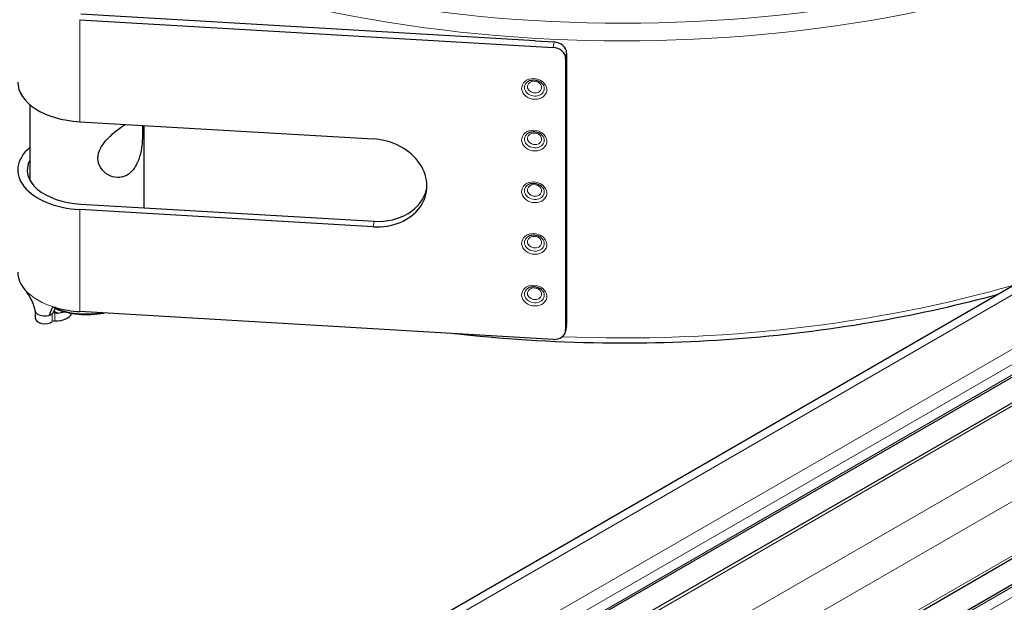
# Model space of a CAD drawing. Units: millimetres. Extents: x 0 to 16800, y 0 to 11880.
# Drawn here: x 6170 to 6325, y 6457 to 6549 of the extents above; entities that cross this region are included whole.
import ezdxf

# ---------------------------------------------------------------- set-up
doc = ezdxf.new("R2010")
doc.units = ezdxf.units.MM
doc.header["$LTSCALE"] = 40
doc.layers.add('Sichtbar (ISO)', color=7, linetype='Continuous', lineweight=25)
doc.layers.add('Tangential', color=7, linetype='Continuous', lineweight=9, true_color=0xbfbfbf)

msp = doc.modelspace()

# ---------------------------------------------------------------- linework, layer by layer
at = {"layer": 'Sichtbar (ISO)'}
for p, q in [((6722.14, 6735.72), (6184.74, 6425.45)), ((6732.42, 6727.31), (6196.33, 6417.8)), ((6738.59, 6726.82), (6201.19, 6416.55)), ((6749.28, 6708.3), (6212.1, 6398.15)), ((6746.62, 6702.71), (6209.22, 6392.44)), ((6251.24, 6546.15), (6179.44, 6550.36)), ((6179.29, 6549.49), (6254.07, 6545.11)), ((6251.24, 6546.15), (6254.22, 6545.97)), ((6256.21, 6544.22), (6256.21, 6501.36)), ((6256.06, 6543.36), (6256.06, 6500.5)), ((6171.39, 6536.08), (6171.39, 6524.18)), ((6179.29, 6533.37), (6225.67, 6530.65)), ((6189.39, 6532.78), (6189.39, 6519.77)), ((6179.44, 6520.35), (6225.82, 6517.63)), ((6225.67, 6516.77), (6179.29, 6519.49)), ((6171.2, 6505.99), (6171.81, 6504.87)), ((6172.25, 6503.5), (6172.25, 6502.32)), ((6254.07, 6498.98), (6179.29, 6503.36)), ((6256.19, 6501.13), (6256.04, 6500.27))]:
    msp.add_line(p, q, dxfattribs=at)
for centre, major_axis, ratio, start_param, end_param in [((6265.23, 6627.74), (-130.5, 0), 0.57735, 0.967536, 2.306924), ((6254.07, 6543.48), (1.97, -0.35), 0.812323, 0.141855, 1.712651), ((6254.22, 6544.34), (1.97, -0.35), 0.812323, 0.141855, 1.712651), ((6180.39, 6539.63), (-10.9, 0), 0.57735, 0, 1.469639), ((6225.67, 6523.71), (8.37, -1.47), 0.812323, 4.854244, 7.995837), ((6180.39, 6525.75), (-10.9, 0), 0.57735, 5.68381, 7.752824), ((6180.39, 6525.75), (-9.4, 0), 0.57735, 5.990411, 7.752824), ((6225.82, 6524.57), (8.37, -1.47), 0.812323, 4.854244, 6.219794), ((6180.39, 6509.62), (-10.9, 0), 0.57735, 0, 0.459631), ((6173.75, 6503.54), (-1.5, 0), 0.57735, 0.114032, 0.780384), ((6180.39, 6507.79), (8.5, 0), 0.57735, 4.030032, 4.030065), ((6180.39, 6508.19), (-9, 0), 0.57735, 0.937576, 0.937613), ((6180.39, 6507.79), (8.5, 0), 0.57735, 4.076423, 5.038946), ((6180.39, 6508.19), (-9, 0), 0.57735, 0.977705, 1.824971), ((6175.52, 6503.34), (2.5, 0), 0.57735, 4.649725, 6.105747), ((6180.39, 6509.62), (-10.9, 0), 0.57735, 1.112568, 1.469639), ((6175.52, 6504.56), (2.5, 0), 0.57735, 4.834585, 5.264382), ((6173.75, 6502.32), (-1.5, 0), 0.57735, 0, 2.481522), ((6173.75, 6503.54), (1.5, 0), 0.57735, 4.023735, 5.182754), ((6175.33, 6501.61), (0.5, 0), 0.57735, 1.508132, 2.481522), ((6254.07, 6500.61), (1.97, -0.35), 0.812323, 4.854244, 6.42504), ((6254.22, 6501.48), (1.97, -0.35), 0.812323, 0, 0.141855)]:
    msp.add_ellipse(centre, major_axis=major_axis, ratio=ratio, start_param=start_param, end_param=end_param, dxfattribs=at)
for points, knots in [([(6250.37, 6539.86), (6250.49, 6539.91), (6250.61, 6539.94), (6250.86, 6539.98), (6251, 6539.98), (6251.27, 6539.96), (6251.4, 6539.94), (6251.66, 6539.86), (6251.78, 6539.81), (6252.01, 6539.69), (6252.12, 6539.62), (6252.21, 6539.54)], [5.78851, 5.78851, 5.78851, 5.78851, 6.043122, 6.043122, 6.297734, 6.297734, 6.552346, 6.552346, 6.806958, 6.806958, 7.06157, 7.06157, 7.06157, 7.06157]), ([(6189.22, 6531.68), (6189.22, 6531.15), (6189.19, 6530.51), (6189.05, 6529.17), (6188.92, 6528.48), (6188.57, 6527.26), (6188.32, 6526.64), (6187.64, 6525.61), (6187.21, 6525.2), (6186.3, 6524.67), (6185.77, 6524.53), (6184.71, 6524.56), (6184.19, 6524.73), (6183.31, 6525.24), (6182.89, 6525.62), (6182.31, 6526.53), (6182.15, 6527.07), (6182.15, 6528.12), (6182.31, 6528.69), (6182.89, 6529.77), (6183.31, 6530.3), (6184.19, 6531.21), (6184.71, 6531.67), (6185.68, 6532.41), (6186.11, 6532.71), (6186.5, 6532.95)], [0, 0, 0, 0, 0.19371, 0.19371, 0.38742, 0.38742, 0.580268, 0.580268, 0.773116, 0.773116, 0.965964, 0.965964, 1.158812, 1.158812, 1.352522, 1.352522, 1.546232, 1.546232, 1.739942, 1.739942, 1.933652, 1.933652, 2.1265, 2.1265, 2.284319, 2.284319, 2.284319, 2.284319]), ([(6250.37, 6531.7), (6250.49, 6531.74), (6250.61, 6531.77), (6250.86, 6531.81), (6251, 6531.82), (6251.27, 6531.8), (6251.4, 6531.77), (6251.66, 6531.7), (6251.78, 6531.65), (6252.01, 6531.53), (6252.12, 6531.46), (6252.21, 6531.38)], [5.78851, 5.78851, 5.78851, 5.78851, 6.043122, 6.043122, 6.297734, 6.297734, 6.552346, 6.552346, 6.806958, 6.806958, 7.06157, 7.06157, 7.06157, 7.06157]), ([(6250.37, 6523.53), (6250.49, 6523.58), (6250.61, 6523.61), (6250.86, 6523.65), (6251, 6523.65), (6251.27, 6523.63), (6251.4, 6523.61), (6251.66, 6523.53), (6251.78, 6523.48), (6252.01, 6523.36), (6252.12, 6523.29), (6252.21, 6523.21)], [5.78851, 5.78851, 5.78851, 5.78851, 6.043122, 6.043122, 6.297734, 6.297734, 6.552346, 6.552346, 6.806958, 6.806958, 7.06157, 7.06157, 7.06157, 7.06157]), ([(6250.37, 6515.37), (6250.49, 6515.41), (6250.61, 6515.44), (6250.86, 6515.48), (6251, 6515.49), (6251.27, 6515.47), (6251.4, 6515.44), (6251.66, 6515.37), (6251.78, 6515.32), (6252.01, 6515.2), (6252.12, 6515.13), (6252.21, 6515.05)], [5.78851, 5.78851, 5.78851, 5.78851, 6.043122, 6.043122, 6.297734, 6.297734, 6.552346, 6.552346, 6.806958, 6.806958, 7.06157, 7.06157, 7.06157, 7.06157]), ([(6171.2, 6505.99), (6171.18, 6506.04), (6171.15, 6506.08), (6171.06, 6506.24), (6170.99, 6506.35), (6170.87, 6506.52), (6170.82, 6506.59), (6170.75, 6506.68), (6170.72, 6506.72), (6170.67, 6506.78), (6170.65, 6506.81), (6170.63, 6506.83)], [-0.1105588, -0.1105588, -0.1105588, -0.1105588, -0.0943077, -0.0943077, -0.0553952, -0.0553952, -0.0304831, -0.0304831, -0.0139408, -0.0139408, 0, 0, 0, 0]), ([(6250.37, 6507.2), (6250.49, 6507.25), (6250.61, 6507.28), (6250.86, 6507.32), (6251, 6507.32), (6251.27, 6507.3), (6251.4, 6507.28), (6251.66, 6507.2), (6251.78, 6507.15), (6252.01, 6507.03), (6252.12, 6506.96), (6252.21, 6506.88)], [5.78851, 5.78851, 5.78851, 5.78851, 6.043122, 6.043122, 6.297734, 6.297734, 6.552346, 6.552346, 6.806958, 6.806958, 7.06157, 7.06157, 7.06157, 7.06157]), ([(6172.26, 6503.44), (6172.22, 6503.66), (6172.16, 6503.88), (6172.06, 6504.23), (6172.02, 6504.36), (6171.95, 6504.55), (6171.92, 6504.62), (6171.89, 6504.71), (6171.88, 6504.73), (6171.86, 6504.77), (6171.86, 6504.78), (6171.85, 6504.8), (6171.85, 6504.8), (6171.84, 6504.81), (6171.84, 6504.81), (6171.84, 6504.82), (6171.84, 6504.82), (6171.83, 6504.83), (6171.83, 6504.84), (6171.82, 6504.85), (6171.82, 6504.86), (6171.81, 6504.87)], [0, 0, 0, 0, 0.0692352, 0.0692352, 0.108856, 0.108856, 0.1315137, 0.1315137, 0.1390279, 0.1390279, 0.1444275, 0.1444275, 0.1466629, 0.1466629, 0.1512454, 0.1512454, 0.1601553, 0.1601553, 0.164679, 0.164679, 0.169613, 0.169613, 0.169613, 0.169613]), ([(6324.35, 6506.06), (6318.31, 6504.4), (6312.06, 6503), (6291.54, 6499.35), (6276.71, 6498.17), (6253.92, 6498.49), (6245.91, 6499), (6238.04, 6499.92)], [1.9125322, 1.9125322, 1.9125322, 1.9125322, 2.0580731, 2.0580731, 2.3800254, 2.3800254, 2.5549912, 2.5549912, 2.5549912, 2.5549912]), ([(6174.43, 6502.77), (6174.53, 6502.8), (6174.62, 6502.83), (6174.79, 6502.92), (6174.86, 6502.96), (6174.93, 6503.01)], [-0.06618898, -0.06618898, -0.06618898, -0.06618898, -0.03312353, -0.03312353, -0.00005908, -0.00005908, -0.00005908, -0.00005908]), ([(6175.57, 6503.98), (6175.55, 6503.99), (6175.53, 6503.99), (6175.48, 6504), (6175.46, 6504.01), (6175.39, 6504.02), (6175.35, 6504.03), (6175.24, 6504.04), (6175.18, 6504.03), (6175.05, 6504.01), (6174.98, 6503.98), (6174.92, 6503.91), (6174.9, 6503.89), (6174.89, 6503.87)], [-0.1141194, -0.1141194, -0.1141194, -0.1141194, -0.1063105, -0.1063105, -0.098244, -0.098244, -0.0829394, -0.0829394, -0.0569051, -0.0569051, -0.0173019, -0.0173019, 0, 0, 0, 0]), ([(6174.93, 6503.01), (6174.94, 6503.02), (6174.95, 6503.03), (6174.97, 6503.04), (6174.98, 6503.06), (6175.01, 6503.1), (6175.04, 6503.13), (6175.1, 6503.22), (6175.13, 6503.29), (6175.16, 6503.35)], [0.000001, 0.000001, 0.000001, 0.000001, 0.00440237, 0.00440237, 0.00891925, 0.00891925, 0.0206127, 0.0206127, 0.0394702, 0.0394702, 0.0394702, 0.0394702]), ([(6175.19, 6503.44), (6175.18, 6503.42), (6175.18, 6503.4), (6175.17, 6503.37), (6175.17, 6503.36), (6175.16, 6503.35)], [0.00000905, 0.00000905, 0.00000905, 0.00000905, 0.00969233, 0.00969233, 0.01923971, 0.01923971, 0.01923971, 0.01923971]), ([(6175.16, 6503.35), (6175.19, 6503.32), (6175.21, 6503.29), (6175.28, 6503.24), (6175.32, 6503.23), (6175.36, 6503.21)], [-0.02788874, -0.02788874, -0.02788874, -0.02788874, -0.01395901, -0.01395901, -0.00002669, -0.00002669, -0.00002669, -0.00002669]), ([(6175.41, 6504.02), (6175.41, 6504), (6175.4, 6503.98), (6175.33, 6503.79), (6175.26, 6503.61), (6175.19, 6503.44)], [-0.09563567, -0.09563567, -0.09563567, -0.09563567, -0.08621369, -0.08621369, -0.00001367, -0.00001367, -0.00001367, -0.00001367]), ([(6175.36, 6503.21), (6175.43, 6503.18), (6175.51, 6503.16), (6175.66, 6503.13), (6175.74, 6503.12), (6175.82, 6503.13)], [0.00002233, 0.00002233, 0.00002233, 0.00002233, 0.02369844, 0.02369844, 0.04739798, 0.04739798, 0.04739798, 0.04739798])]:
    msp.add_open_spline(points, degree=3, knots=knots, dxfattribs=at)
for points in [[(6189.16, 6532.79), (6189.2, 6532.48), (6189.22, 6532.1), (6189.22, 6531.68)], [(6174.89, 6503.87), (6174.74, 6503.5), (6174.58, 6503.13), (6174.43, 6502.77)]]:
    msp.add_open_spline(points, degree=3, dxfattribs=at)
at = {"layer": 'Tangential'}
for p, q in [((6724.14, 6735.52), (6186.74, 6425.25)), ((6731.56, 6731.24), (6194.16, 6420.97)), ((6732.62, 6729.4), (6195.22, 6419.13)), ((6732.62, 6727.77), (6196.04, 6417.97)), ((6739.34, 6726.74), (6201.94, 6416.48)), ((6746.77, 6722.46), (6209.36, 6412.19)), ((6749.59, 6717.56), (6212.19, 6407.29)), ((6749.59, 6708.99), (6212.19, 6398.72)), ((6747.12, 6702.66), (6209.72, 6392.39)), ((6748.53, 6701.84), (6211.13, 6391.57)), ((6179.29, 6549.49), (6179.29, 6533.37)), ((6254.22, 6545.97), (6254.07, 6545.11)), ((6256.06, 6543.36), (6256.21, 6544.22)), ((6179.29, 6519.49), (6179.29, 6503.36)), ((6225.67, 6516.77), (6225.82, 6517.63)), ((6174.93, 6503.01), (6174.93, 6501.79)), ((6175.36, 6501.9), (6175.36, 6503.21)), ((6256.21, 6501.36), (6256.06, 6500.5))]:
    msp.add_line(p, q, dxfattribs=at)
for centre, major_axis, ratio, start_param, end_param in [((6265.23, 6627.74), (-136.5, 0), 0.57735, 0.959931, 2.303874), ((6265.23, 6626.11), (-138.5, 0), 0.57735, 0.982558, 2.319085), ((6251.11, 6538.7), (-1.54, 0.27), 0.812323, 5.348919, 10.359044), ((6251.11, 6530.53), (-1.54, 0.27), 0.812323, 5.348919, 10.359044), ((6251.11, 6522.37), (-1.54, 0.27), 0.812323, 5.348919, 10.359044), ((6251.11, 6514.2), (-1.54, 0.27), 0.812323, 5.348919, 10.359044), ((6180.39, 6509.62), (-10.9, 0), 0.57735, 0.459631, 1.112568), ((6251.11, 6506.04), (-1.54, 0.27), 0.812323, 5.348919, 10.359044), ((6265.23, 6579.16), (-138.5, 0), 0.57735, 1.500562, 2.033317), ((6173.75, 6503.54), (1.5, 0), 0.57735, 3.921976, 4.023735)]:
    msp.add_ellipse(centre, major_axis=major_axis, ratio=ratio, start_param=start_param, end_param=end_param, dxfattribs=at)
for centre, major_axis in [((6251.09, 6538.55), (-1.97, 0.35)), ((6251.14, 6538.84), (1.12, -0.2)), ((6251.09, 6530.39), (-1.97, 0.35)), ((6251.14, 6530.67), (1.12, -0.2)), ((6251.09, 6522.22), (-1.97, 0.35)), ((6251.14, 6522.51), (1.12, -0.2)), ((6251.09, 6514.06), (-1.97, 0.35)), ((6251.14, 6514.34), (1.12, -0.2)), ((6251.09, 6505.89), (-1.97, 0.35)), ((6251.14, 6506.18), (1.12, -0.2))]:
    msp.add_ellipse(centre, major_axis=major_axis, ratio=0.812323, dxfattribs=at)
for points in [[(6174.89, 6503.87), (6174.96, 6503.92), (6175.02, 6503.96), (6175.08, 6504.02)], [(6175.82, 6503.13), (6175.61, 6503.23), (6175.4, 6503.34), (6175.19, 6503.44)]]:
    msp.add_open_spline(points, degree=3, dxfattribs=at)

doc.saveas('drawing.dxf')
